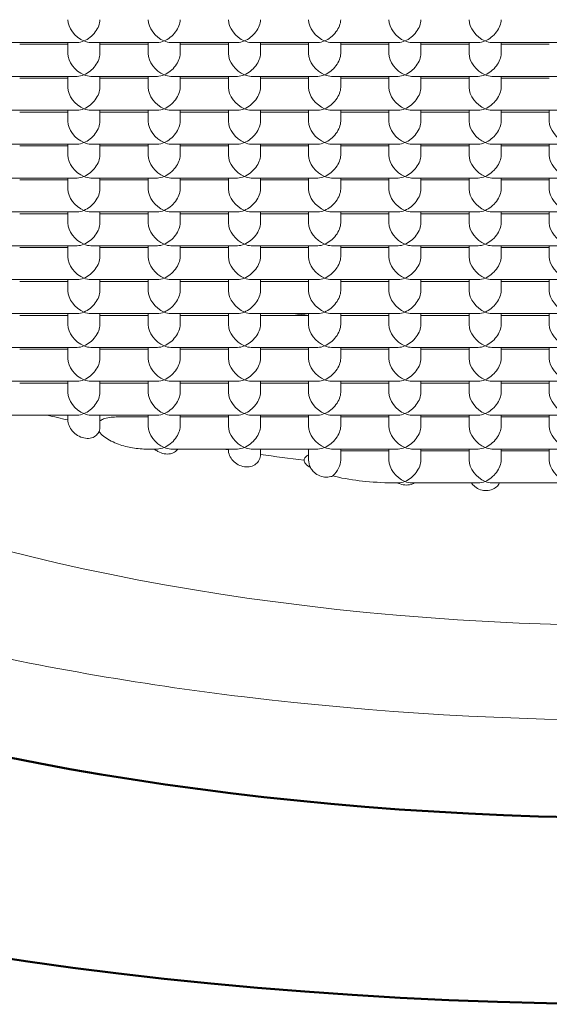
# Model space of a CAD drawing. Units: millimetres. Extents: x 58 to 416, y 58 to 316.
# Drawn here: x 110 to 113, y 191 to 197 of the extents above; entities that cross this region are included whole.
import ezdxf

# ---------------------------------------------------------------- set-up
doc = ezdxf.new("R2010")
doc.units = ezdxf.units.MM
doc.header["$LTSCALE"] = 2.2
doc.layers.add('Visible (ISO)', color=7, linetype='Continuous', lineweight=50)

msp = doc.modelspace()

# ---------------------------------------------------------------- linework, layer by layer
at = {"layer": 'Visible (ISO)', "linetype": 'Continuous', "lineweight": 9}
for p, q in [((110.271, 197.1704), (109.8555, 197.1704)), ((110.2133, 197.1591), (109.9133, 197.1591)), ((110.2133, 197.1704), (110.2133, 197.1014)), ((110.771, 197.1704), (110.3555, 197.1704)), ((110.4133, 197.1704), (110.4133, 197.1014)), ((110.7133, 197.1591), (110.4133, 197.1591)), ((110.7133, 197.1704), (110.7133, 197.1014)), ((111.271, 197.1704), (110.8555, 197.1704)), ((110.9133, 197.1704), (110.9133, 197.1014)), ((111.2133, 197.1591), (110.9133, 197.1591)), ((111.2133, 197.1704), (111.2133, 197.1014)), ((111.771, 197.1704), (111.3555, 197.1704)), ((111.4133, 197.1704), (111.4133, 197.1014)), ((111.7133, 197.1591), (111.4133, 197.1591)), ((111.7133, 197.1704), (111.7133, 197.1014)), ((112.271, 197.1704), (111.8555, 197.1704)), ((111.9133, 197.1704), (111.9133, 197.1014)), ((112.2133, 197.1591), (111.9133, 197.1591)), ((112.2133, 197.1704), (112.2133, 197.1014)), ((112.771, 197.1704), (112.3555, 197.1704)), ((112.4133, 197.1704), (112.4133, 197.1014)), ((112.7133, 197.1591), (112.4133, 197.1591)), ((112.7133, 197.1704), (112.7133, 197.1014)), ((113.271, 197.1704), (112.8555, 197.1704)), ((112.9133, 197.1704), (112.9133, 197.1014)), ((113.2133, 197.1591), (112.9133, 197.1591)), ((110.271, 196.9591), (109.8555, 196.9591)), ((110.2133, 196.9478), (109.9133, 196.9478)), ((110.2133, 196.9591), (110.2133, 196.8901)), ((110.771, 196.9591), (110.3555, 196.9591)), ((110.4133, 196.9591), (110.4133, 196.8901)), ((110.7133, 196.9478), (110.4133, 196.9478)), ((110.7133, 196.9591), (110.7133, 196.8901)), ((111.271, 196.9591), (110.8555, 196.9591)), ((110.9133, 196.9591), (110.9133, 196.8901)), ((111.2133, 196.9478), (110.9133, 196.9478)), ((111.2133, 196.9591), (111.2133, 196.8901)), ((111.771, 196.9591), (111.3555, 196.9591)), ((111.4133, 196.9591), (111.4133, 196.8901)), ((111.7133, 196.9478), (111.4133, 196.9478)), ((111.7133, 196.9591), (111.7133, 196.8901)), ((112.271, 196.9591), (111.8555, 196.9591)), ((111.9133, 196.9591), (111.9133, 196.8901)), ((112.2133, 196.9478), (111.9133, 196.9478)), ((112.2133, 196.9591), (112.2133, 196.8901)), ((112.771, 196.9591), (112.3555, 196.9591)), ((112.4133, 196.9591), (112.4133, 196.8901)), ((112.7133, 196.9478), (112.4133, 196.9478)), ((112.7133, 196.9591), (112.7133, 196.8901)), ((113.271, 196.9591), (112.8555, 196.9591)), ((112.9133, 196.9591), (112.9133, 196.8901)), ((113.2133, 196.9478), (112.9133, 196.9478)), ((110.271, 196.7478), (109.8555, 196.7478)), ((110.2133, 196.7365), (109.9133, 196.7365)), ((110.2133, 196.7478), (110.2133, 196.6787)), ((110.771, 196.7478), (110.3555, 196.7478)), ((110.4133, 196.7478), (110.4133, 196.6787)), ((110.7133, 196.7365), (110.4133, 196.7365)), ((110.7133, 196.7478), (110.7133, 196.6787)), ((111.271, 196.7478), (110.8555, 196.7478)), ((110.9133, 196.7478), (110.9133, 196.6787)), ((111.2133, 196.7365), (110.9133, 196.7365)), ((111.2133, 196.7478), (111.2133, 196.6787)), ((111.771, 196.7478), (111.3555, 196.7478)), ((111.4133, 196.7478), (111.4133, 196.6787)), ((111.7133, 196.7365), (111.4133, 196.7365)), ((111.7133, 196.7478), (111.7133, 196.6787)), ((112.271, 196.7478), (111.8555, 196.7478)), ((111.9133, 196.7478), (111.9133, 196.6787)), ((112.2133, 196.7365), (111.9133, 196.7365)), ((112.2133, 196.7478), (112.2133, 196.6787)), ((112.771, 196.7478), (112.3555, 196.7478)), ((112.4133, 196.7478), (112.4133, 196.6787)), ((112.7133, 196.7365), (112.4133, 196.7365)), ((112.7133, 196.7478), (112.7133, 196.6787)), ((113.271, 196.7478), (112.8555, 196.7478)), ((112.9133, 196.7478), (112.9133, 196.6787)), ((113.2133, 196.7365), (112.9133, 196.7365)), ((113.2133, 196.7478), (113.2133, 196.6787)), ((110.271, 196.5365), (109.8555, 196.5365)), ((110.2133, 196.5252), (109.9133, 196.5252)), ((110.2133, 196.5365), (110.2133, 196.4674)), ((110.771, 196.5365), (110.3555, 196.5365)), ((110.4133, 196.5365), (110.4133, 196.4674)), ((110.7133, 196.5252), (110.4133, 196.5252)), ((110.7133, 196.5365), (110.7133, 196.4674)), ((111.271, 196.5365), (110.8555, 196.5365)), ((110.9133, 196.5365), (110.9133, 196.4674)), ((111.2133, 196.5252), (110.9133, 196.5252)), ((111.2133, 196.5365), (111.2133, 196.4674)), ((111.771, 196.5365), (111.3555, 196.5365)), ((111.4133, 196.5365), (111.4133, 196.4674)), ((111.7133, 196.5252), (111.4133, 196.5252)), ((111.7133, 196.5365), (111.7133, 196.4674)), ((112.271, 196.5365), (111.8555, 196.5365)), ((111.9133, 196.5365), (111.9133, 196.4674)), ((112.2133, 196.5252), (111.9133, 196.5252)), ((112.2133, 196.5365), (112.2133, 196.4674)), ((112.771, 196.5365), (112.3555, 196.5365)), ((112.4133, 196.5365), (112.4133, 196.4674)), ((112.7133, 196.5252), (112.4133, 196.5252)), ((112.7133, 196.5365), (112.7133, 196.4674)), ((113.271, 196.5365), (112.8555, 196.5365)), ((112.9133, 196.5365), (112.9133, 196.4674)), ((113.2133, 196.5252), (112.9133, 196.5252)), ((113.2133, 196.5365), (113.2133, 196.4674)), ((110.271, 196.3252), (109.8555, 196.3252)), ((110.2133, 196.3139), (109.9133, 196.3139)), ((110.2133, 196.3252), (110.2133, 196.2561)), ((110.771, 196.3252), (110.3555, 196.3252)), ((110.4133, 196.3252), (110.4133, 196.2561)), ((110.7133, 196.3139), (110.4133, 196.3139)), ((110.7133, 196.3252), (110.7133, 196.2561)), ((111.271, 196.3252), (110.8555, 196.3252)), ((110.9133, 196.3252), (110.9133, 196.2561)), ((111.2133, 196.3139), (110.9133, 196.3139)), ((111.2133, 196.3252), (111.2133, 196.2561)), ((111.771, 196.3252), (111.3555, 196.3252)), ((111.4133, 196.3252), (111.4133, 196.2561)), ((111.7133, 196.3139), (111.4133, 196.3139)), ((111.7133, 196.3252), (111.7133, 196.2561)), ((112.271, 196.3252), (111.8555, 196.3252)), ((111.9133, 196.3252), (111.9133, 196.2561)), ((112.2133, 196.3139), (111.9133, 196.3139)), ((112.2133, 196.3252), (112.2133, 196.2561)), ((112.771, 196.3252), (112.3555, 196.3252)), ((112.4133, 196.3252), (112.4133, 196.2561)), ((112.7133, 196.3139), (112.4133, 196.3139)), ((112.7133, 196.3252), (112.7133, 196.2561)), ((113.271, 196.3252), (112.8555, 196.3252)), ((112.9133, 196.3252), (112.9133, 196.2561)), ((113.2133, 196.3139), (112.9133, 196.3139)), ((113.2133, 196.3252), (113.2133, 196.2561)), ((110.271, 196.1139), (109.8555, 196.1139)), ((110.2133, 196.1026), (109.9133, 196.1026)), ((110.2133, 196.1139), (110.2133, 196.0448)), ((110.771, 196.1139), (110.3555, 196.1139)), ((110.4133, 196.1139), (110.4133, 196.0448)), ((110.7133, 196.1026), (110.4133, 196.1026)), ((110.7133, 196.1139), (110.7133, 196.0448)), ((111.271, 196.1139), (110.8555, 196.1139)), ((110.9133, 196.1139), (110.9133, 196.0448)), ((111.2133, 196.1026), (110.9133, 196.1026)), ((111.2133, 196.1139), (111.2133, 196.0448)), ((111.771, 196.1139), (111.3555, 196.1139)), ((111.4133, 196.1139), (111.4133, 196.0448)), ((111.7133, 196.1026), (111.4133, 196.1026)), ((111.7133, 196.1139), (111.7133, 196.0448)), ((112.271, 196.1139), (111.8555, 196.1139)), ((111.9133, 196.1139), (111.9133, 196.0448)), ((112.2133, 196.1026), (111.9133, 196.1026)), ((112.2133, 196.1139), (112.2133, 196.0448)), ((112.771, 196.1139), (112.3555, 196.1139)), ((112.4133, 196.1139), (112.4133, 196.0448)), ((112.7133, 196.1026), (112.4133, 196.1026)), ((112.7133, 196.1139), (112.7133, 196.0448)), ((113.271, 196.1139), (112.8555, 196.1139)), ((112.9133, 196.1139), (112.9133, 196.0448)), ((113.2133, 196.1026), (112.9133, 196.1026)), ((113.2133, 196.1139), (113.2133, 196.0448)), ((110.271, 195.9026), (109.8555, 195.9026)), ((110.2133, 195.8912), (109.9133, 195.8912)), ((110.2133, 195.9026), (110.2133, 195.8335)), ((110.771, 195.9026), (110.3555, 195.9026)), ((110.4133, 195.9026), (110.4133, 195.8335)), ((110.7133, 195.8912), (110.4133, 195.8912)), ((110.7133, 195.9026), (110.7133, 195.8335)), ((111.271, 195.9026), (110.8555, 195.9026)), ((110.9133, 195.9026), (110.9133, 195.8335)), ((111.2133, 195.8912), (110.9133, 195.8912)), ((111.2133, 195.9026), (111.2133, 195.8335)), ((111.771, 195.9026), (111.3555, 195.9026)), ((111.4133, 195.9026), (111.4133, 195.8335)), ((111.7133, 195.8912), (111.4133, 195.8912)), ((111.7133, 195.9026), (111.7133, 195.8335)), ((112.271, 195.9026), (111.8555, 195.9026)), ((111.9133, 195.9026), (111.9133, 195.8335)), ((112.2133, 195.8912), (111.9133, 195.8912)), ((112.2133, 195.9026), (112.2133, 195.8335)), ((112.771, 195.9026), (112.3555, 195.9026)), ((112.4133, 195.9026), (112.4133, 195.8335)), ((112.7133, 195.8912), (112.4133, 195.8912)), ((112.7133, 195.9026), (112.7133, 195.8335)), ((113.271, 195.9026), (112.8555, 195.9026)), ((112.9133, 195.9026), (112.9133, 195.8335)), ((113.2133, 195.8912), (112.9133, 195.8912)), ((113.2133, 195.9026), (113.2133, 195.8335)), ((110.271, 195.6912), (109.8555, 195.6912)), ((110.2133, 195.6799), (109.9133, 195.6799)), ((110.2133, 195.6912), (110.2133, 195.6222)), ((110.771, 195.6912), (110.3555, 195.6912)), ((110.4133, 195.6912), (110.4133, 195.6222)), ((110.7133, 195.6799), (110.4133, 195.6799)), ((110.7133, 195.6912), (110.7133, 195.6222)), ((111.271, 195.6912), (110.8555, 195.6912)), ((110.9133, 195.6912), (110.9133, 195.6222)), ((111.2133, 195.6799), (110.9133, 195.6799)), ((111.2133, 195.6912), (111.2133, 195.6222)), ((111.771, 195.6912), (111.3555, 195.6912)), ((111.4133, 195.6912), (111.4133, 195.6222)), ((111.7133, 195.6799), (111.4133, 195.6799)), ((111.7133, 195.6912), (111.7133, 195.6222)), ((112.271, 195.6912), (111.8555, 195.6912)), ((111.9133, 195.6912), (111.9133, 195.6222)), ((112.2133, 195.6799), (111.9133, 195.6799)), ((112.2133, 195.6912), (112.2133, 195.6222)), ((112.771, 195.6912), (112.3555, 195.6912)), ((112.4133, 195.6912), (112.4133, 195.6222)), ((112.7133, 195.6799), (112.4133, 195.6799)), ((112.7133, 195.6912), (112.7133, 195.6222)), ((113.271, 195.6912), (112.8555, 195.6912)), ((112.9133, 195.6912), (112.9133, 195.6222)), ((113.2133, 195.6799), (112.9133, 195.6799)), ((113.2133, 195.6912), (113.2133, 195.6222)), ((110.271, 195.4799), (109.8555, 195.4799)), ((110.2133, 195.4799), (110.2133, 195.4109)), ((110.771, 195.4799), (110.3555, 195.4799)), ((110.4133, 195.4799), (110.4133, 195.4109)), ((110.7133, 195.4799), (110.7133, 195.4109)), ((111.271, 195.4799), (110.8555, 195.4799)), ((110.9133, 195.4799), (110.9133, 195.4109)), ((111.2133, 195.4799), (111.2133, 195.4109)), ((111.771, 195.4799), (111.3555, 195.4799)), ((111.4133, 195.4799), (111.4133, 195.4109)), ((111.7133, 195.4799), (111.7133, 195.4109)), ((112.271, 195.4799), (111.8555, 195.4799)), ((111.9133, 195.4799), (111.9133, 195.4109)), ((112.2133, 195.4799), (112.2133, 195.4109)), ((112.771, 195.4799), (112.3555, 195.4799)), ((112.4133, 195.4799), (112.4133, 195.4109)), ((112.7133, 195.4799), (112.7133, 195.4109)), ((113.271, 195.4799), (112.8555, 195.4799)), ((112.9133, 195.4799), (112.9133, 195.4109)), ((113.2133, 195.4799), (113.2133, 195.4109)), ((110.2133, 195.4686), (109.9133, 195.4686)), ((110.7133, 195.4686), (110.4133, 195.4686)), ((111.2133, 195.4686), (110.9133, 195.4686)), ((111.7133, 195.4686), (111.4133, 195.4686)), ((112.2133, 195.4686), (111.9133, 195.4686)), ((112.7133, 195.4686), (112.4133, 195.4686)), ((113.2133, 195.4686), (112.9133, 195.4686)), ((110.271, 195.2686), (109.8555, 195.2686)), ((110.2133, 195.2573), (109.9133, 195.2573)), ((110.2133, 195.2686), (110.2133, 195.1996)), ((110.771, 195.2686), (110.3555, 195.2686)), ((110.4133, 195.2686), (110.4133, 195.1996)), ((110.7133, 195.2573), (110.4133, 195.2573)), ((110.7133, 195.2686), (110.7133, 195.1996)), ((111.271, 195.2686), (110.8555, 195.2686)), ((110.9133, 195.2686), (110.9133, 195.1996)), ((111.2133, 195.2573), (110.9133, 195.2573)), ((111.2133, 195.2686), (111.2133, 195.1996)), ((111.771, 195.2686), (111.3555, 195.2686)), ((111.4133, 195.2686), (111.4133, 195.1996)), ((111.7133, 195.2573), (111.4133, 195.2573)), ((111.7133, 195.2686), (111.7133, 195.1996)), ((112.271, 195.2686), (111.8555, 195.2686)), ((111.9133, 195.2686), (111.9133, 195.1996)), ((112.2133, 195.2573), (111.9133, 195.2573)), ((112.2133, 195.2686), (112.2133, 195.1996)), ((112.771, 195.2686), (112.3555, 195.2686)), ((112.4133, 195.2686), (112.4133, 195.1996)), ((112.7133, 195.2573), (112.4133, 195.2573)), ((112.7133, 195.2686), (112.7133, 195.1996)), ((113.271, 195.2686), (112.8555, 195.2686)), ((112.9133, 195.2686), (112.9133, 195.1996)), ((113.2133, 195.2573), (112.9133, 195.2573)), ((113.2133, 195.2686), (113.2133, 195.1996)), ((110.271, 195.0573), (109.8555, 195.0573)), ((110.2133, 195.046), (109.9133, 195.046)), ((110.2133, 195.0573), (110.2133, 194.9883)), ((110.771, 195.0573), (110.3555, 195.0573)), ((110.4133, 195.0573), (110.4133, 194.9883)), ((110.7133, 195.046), (110.4133, 195.046)), ((110.7133, 195.0573), (110.7133, 194.9883)), ((111.271, 195.0573), (110.8555, 195.0573)), ((110.9133, 195.0573), (110.9133, 194.9883)), ((111.2133, 195.046), (110.9133, 195.046)), ((111.2133, 195.0573), (111.2133, 194.9883)), ((111.771, 195.0573), (111.3555, 195.0573)), ((111.4133, 195.0573), (111.4133, 194.9883)), ((111.7133, 195.046), (111.4133, 195.046)), ((111.7133, 195.0573), (111.7133, 194.9883)), ((112.271, 195.0573), (111.8555, 195.0573)), ((111.9133, 195.0573), (111.9133, 194.9883)), ((112.2133, 195.046), (111.9133, 195.046)), ((112.2133, 195.0573), (112.2133, 194.9883)), ((112.771, 195.0573), (112.3555, 195.0573)), ((112.4133, 195.0573), (112.4133, 194.9883)), ((112.7133, 195.046), (112.4133, 195.046)), ((112.7133, 195.0573), (112.7133, 194.9883)), ((113.271, 195.0573), (112.8555, 195.0573)), ((112.9133, 195.0573), (112.9133, 194.9883)), ((113.2133, 195.046), (112.9133, 195.046)), ((113.2133, 195.0573), (113.2133, 194.9883)), ((110.271, 194.846), (109.8555, 194.846)), ((110.2133, 194.846), (110.2133, 194.8164)), ((110.771, 194.846), (110.3555, 194.846)), ((110.4133, 194.846), (110.4133, 194.777)), ((110.7133, 194.8347), (110.5148, 194.8347)), ((110.7133, 194.846), (110.7133, 194.777)), ((111.271, 194.846), (110.8555, 194.846)), ((110.9133, 194.846), (110.9133, 194.777)), ((111.2133, 194.8347), (110.9133, 194.8347)), ((111.2133, 194.846), (111.2133, 194.777)), ((111.771, 194.846), (111.3555, 194.846)), ((111.4133, 194.846), (111.4133, 194.777)), ((111.7133, 194.8347), (111.4133, 194.8347)), ((111.7133, 194.846), (111.7133, 194.777)), ((112.271, 194.846), (111.8555, 194.846)), ((111.9133, 194.846), (111.9133, 194.777)), ((112.2133, 194.8347), (111.9133, 194.8347)), ((112.2133, 194.846), (112.2133, 194.777)), ((112.771, 194.846), (112.3555, 194.846)), ((112.4133, 194.846), (112.4133, 194.777)), ((112.7133, 194.8347), (112.4133, 194.8347)), ((112.7133, 194.846), (112.7133, 194.777)), ((113.271, 194.846), (112.8555, 194.846)), ((112.9133, 194.846), (112.9133, 194.777)), ((113.2133, 194.8347), (112.9133, 194.8347)), ((113.2133, 194.846), (113.2133, 194.777)), ((110.771, 194.6347), (110.6993, 194.6347)), ((111.271, 194.6347), (110.8555, 194.6347)), ((111.2133, 194.6347), (111.2133, 194.63)), ((111.771, 194.6347), (111.3555, 194.6347)), ((111.4133, 194.6347), (111.4133, 194.601)), ((111.7133, 194.6347), (111.7133, 194.5656)), ((112.271, 194.6347), (111.8555, 194.6347)), ((111.9133, 194.6347), (111.9133, 194.5656)), ((112.2133, 194.6234), (111.9133, 194.6234)), ((112.2133, 194.6347), (112.2133, 194.5656)), ((112.771, 194.6347), (112.3555, 194.6347)), ((112.4133, 194.6347), (112.4133, 194.5656)), ((112.7133, 194.6234), (112.4133, 194.6234)), ((112.7133, 194.6347), (112.7133, 194.5656)), ((113.271, 194.6347), (112.8555, 194.6347)), ((112.9133, 194.6347), (112.9133, 194.5656)), ((113.2133, 194.6234), (112.9133, 194.6234)), ((113.2133, 194.6347), (113.2133, 194.5656)), ((112.271, 194.4234), (112.2627, 194.4234)), ((112.771, 194.4234), (112.3555, 194.4234)), ((113.271, 194.4234), (112.8555, 194.4234))]:
    msp.add_line(p, q, dxfattribs=at)
at = {"layer": 'Visible (ISO)'}
msp.add_ellipse((113.8133, 196.2429), major_axis=(-12, 0), ratio=0.422618, dxfattribs=at)
for major_axis in [(-9.25, 0), (9.25, 0)]:
    msp.add_ellipse((113.8133, 196.2429), major_axis=major_axis, ratio=0.422618, start_param=3.234392, end_param=6.190386, dxfattribs=at)
at = {"layer": 'Visible (ISO)', "linetype": 'Continuous', "lineweight": 18}
msp.add_ellipse((113.8133, 196.7867), major_axis=(7.7, 0), ratio=0.422618, dxfattribs=at)
at = {"layer": 'Visible (ISO)', "linetype": 'Continuous', "lineweight": 9}
for centre, major_axis, ratio, start_param, end_param in [((110.3133, 197.2704), (-0.0843, 0.0843), 0.63707, 0.567232, 2.138028), ((110.3133, 197.2704), (-0.0843, -0.0843), 0.63707, 1.003564, 2.574361), ((110.8133, 197.2704), (-0.0843, 0.0843), 0.63707, 0.567232, 2.138028), ((110.8133, 197.2704), (-0.0843, -0.0843), 0.63707, 1.003564, 2.574361), ((111.3133, 197.2704), (-0.0843, 0.0843), 0.63707, 0.567232, 2.138028), ((111.3133, 197.2704), (-0.0843, -0.0843), 0.63707, 1.003564, 2.574361), ((111.8133, 197.2704), (-0.0843, 0.0843), 0.63707, 0.567232, 2.138028), ((111.8133, 197.2704), (-0.0843, -0.0843), 0.63707, 1.003564, 2.574361), ((112.3133, 197.2704), (-0.0843, 0.0843), 0.63707, 0.567232, 2.138028), ((112.3133, 197.2704), (-0.0843, -0.0843), 0.63707, 1.003564, 2.574361), ((112.8133, 197.2704), (-0.0843, 0.0843), 0.63707, 0.567232, 2.138028), ((112.8133, 197.2704), (-0.0843, -0.0843), 0.63707, 1.003564, 2.574361), ((110.3133, 197.2704), (0.0843, 0.0843), 0.63707, 3.708825, 4.145157), ((110.3133, 197.2704), (0.0843, -0.0843), 0.63707, 5.279621, 5.715953), ((110.8133, 197.2704), (0.0843, 0.0843), 0.63707, 3.708825, 4.145157), ((110.8133, 197.2704), (0.0843, -0.0843), 0.63707, 5.279621, 5.715953), ((111.3133, 197.2704), (0.0843, 0.0843), 0.63707, 3.708825, 4.145157), ((111.3133, 197.2704), (0.0843, -0.0843), 0.63707, 5.279621, 5.715953), ((111.8133, 197.2704), (0.0843, 0.0843), 0.63707, 3.708825, 4.145157), ((111.8133, 197.2704), (0.0843, -0.0843), 0.63707, 5.279621, 5.715953), ((112.3133, 197.2704), (0.0843, 0.0843), 0.63707, 3.708825, 4.145157), ((112.3133, 197.2704), (0.0843, -0.0843), 0.63707, 5.279621, 5.715953), ((112.8133, 197.2704), (0.0843, 0.0843), 0.63707, 3.708825, 4.145157), ((112.8133, 197.2704), (0.0843, -0.0843), 0.63707, 5.279621, 5.715953), ((110.3133, 197.0591), (-0.0843, 0.0843), 0.63707, 0.567232, 2.138028), ((110.3133, 197.0591), (-0.0843, -0.0843), 0.63707, 1.003564, 2.574361), ((110.8133, 197.0591), (-0.0843, 0.0843), 0.63707, 0.567232, 2.138028), ((110.8133, 197.0591), (-0.0843, -0.0843), 0.63707, 1.003564, 2.574361), ((111.3133, 197.0591), (-0.0843, 0.0843), 0.63707, 0.567232, 2.138028), ((111.3133, 197.0591), (-0.0843, -0.0843), 0.63707, 1.003564, 2.574361), ((111.8133, 197.0591), (-0.0843, 0.0843), 0.63707, 0.567232, 2.138028), ((111.8133, 197.0591), (-0.0843, -0.0843), 0.63707, 1.003564, 2.574361), ((112.3133, 197.0591), (-0.0843, 0.0843), 0.63707, 0.567232, 2.138028), ((112.3133, 197.0591), (-0.0843, -0.0843), 0.63707, 1.003564, 2.574361), ((112.8133, 197.0591), (-0.0843, 0.0843), 0.63707, 0.567232, 2.138028), ((112.8133, 197.0591), (-0.0843, -0.0843), 0.63707, 1.003564, 2.574361), ((110.3133, 197.0591), (0.0843, 0.0843), 0.63707, 3.708825, 4.145157), ((110.3133, 197.0591), (0.0843, -0.0843), 0.63707, 5.279621, 5.715953), ((110.8133, 197.0591), (0.0843, 0.0843), 0.63707, 3.708825, 4.145157), ((110.8133, 197.0591), (0.0843, -0.0843), 0.63707, 5.279621, 5.715953), ((111.3133, 197.0591), (0.0843, 0.0843), 0.63707, 3.708825, 4.145157), ((111.3133, 197.0591), (0.0843, -0.0843), 0.63707, 5.279621, 5.715953), ((111.8133, 197.0591), (0.0843, 0.0843), 0.63707, 3.708825, 4.145157), ((111.8133, 197.0591), (0.0843, -0.0843), 0.63707, 5.279621, 5.715953), ((112.3133, 197.0591), (0.0843, 0.0843), 0.63707, 3.708825, 4.145157), ((112.3133, 197.0591), (0.0843, -0.0843), 0.63707, 5.279621, 5.715953), ((112.8133, 197.0591), (0.0843, 0.0843), 0.63707, 3.708825, 4.145157), ((112.8133, 197.0591), (0.0843, -0.0843), 0.63707, 5.279621, 5.715953), ((110.3133, 196.8478), (-0.0843, 0.0843), 0.63707, 0.567232, 2.138028), ((110.3133, 196.8478), (-0.0843, -0.0843), 0.63707, 1.003564, 2.574361), ((110.8133, 196.8478), (-0.0843, 0.0843), 0.63707, 0.567232, 2.138028), ((110.8133, 196.8478), (-0.0843, -0.0843), 0.63707, 1.003564, 2.574361), ((111.3133, 196.8478), (-0.0843, 0.0843), 0.63707, 0.567232, 2.138028), ((111.3133, 196.8478), (-0.0843, -0.0843), 0.63707, 1.003564, 2.574361), ((111.8133, 196.8478), (-0.0843, 0.0843), 0.63707, 0.567232, 2.138028), ((111.8133, 196.8478), (-0.0843, -0.0843), 0.63707, 1.003564, 2.574361), ((112.3133, 196.8478), (-0.0843, 0.0843), 0.63707, 0.567232, 2.138028), ((112.3133, 196.8478), (-0.0843, -0.0843), 0.63707, 1.003564, 2.574361), ((112.8133, 196.8478), (-0.0843, 0.0843), 0.63707, 0.567232, 2.138028), ((112.8133, 196.8478), (-0.0843, -0.0843), 0.63707, 1.003564, 2.574361), ((110.3133, 196.8478), (0.0843, 0.0843), 0.63707, 3.708825, 4.145157), ((110.3133, 196.8478), (0.0843, -0.0843), 0.63707, 5.279621, 5.715953), ((110.8133, 196.8478), (0.0843, 0.0843), 0.63707, 3.708825, 4.145157), ((110.8133, 196.8478), (0.0843, -0.0843), 0.63707, 5.279621, 5.715953), ((111.3133, 196.8478), (0.0843, 0.0843), 0.63707, 3.708825, 4.145157), ((111.3133, 196.8478), (0.0843, -0.0843), 0.63707, 5.279621, 5.715953), ((111.8133, 196.8478), (0.0843, 0.0843), 0.63707, 3.708825, 4.145157), ((111.8133, 196.8478), (0.0843, -0.0843), 0.63707, 5.279621, 5.715953), ((112.3133, 196.8478), (0.0843, 0.0843), 0.63707, 3.708825, 4.145157), ((112.3133, 196.8478), (0.0843, -0.0843), 0.63707, 5.279621, 5.715953), ((112.8133, 196.8478), (0.0843, 0.0843), 0.63707, 3.708825, 4.145157), ((112.8133, 196.8478), (0.0843, -0.0843), 0.63707, 5.279621, 5.715953), ((110.3133, 196.6365), (-0.0843, 0.0843), 0.63707, 0.567232, 2.138028), ((110.3133, 196.6365), (-0.0843, -0.0843), 0.63707, 1.003564, 2.574361), ((110.8133, 196.6365), (-0.0843, 0.0843), 0.63707, 0.567232, 2.138028), ((110.8133, 196.6365), (-0.0843, -0.0843), 0.63707, 1.003564, 2.574361), ((111.3133, 196.6365), (-0.0843, 0.0843), 0.63707, 0.567232, 2.138028), ((111.3133, 196.6365), (-0.0843, -0.0843), 0.63707, 1.003564, 2.574361), ((111.8133, 196.6365), (-0.0843, 0.0843), 0.63707, 0.567232, 2.138028), ((111.8133, 196.6365), (-0.0843, -0.0843), 0.63707, 1.003564, 2.574361), ((112.3133, 196.6365), (-0.0843, 0.0843), 0.63707, 0.567232, 2.138028), ((112.3133, 196.6365), (-0.0843, -0.0843), 0.63707, 1.003564, 2.574361), ((112.8133, 196.6365), (-0.0843, 0.0843), 0.63707, 0.567232, 2.138028), ((112.8133, 196.6365), (-0.0843, -0.0843), 0.63707, 1.003564, 2.574361), ((113.3133, 196.6365), (-0.0843, 0.0843), 0.63707, 0.567232, 2.138028), ((110.3133, 196.6365), (0.0843, 0.0843), 0.63707, 3.708825, 4.145157), ((110.3133, 196.6365), (0.0843, -0.0843), 0.63707, 5.279621, 5.715953), ((110.8133, 196.6365), (0.0843, 0.0843), 0.63707, 3.708825, 4.145157), ((110.8133, 196.6365), (0.0843, -0.0843), 0.63707, 5.279621, 5.715953), ((111.3133, 196.6365), (0.0843, 0.0843), 0.63707, 3.708825, 4.145157), ((111.3133, 196.6365), (0.0843, -0.0843), 0.63707, 5.279621, 5.715953), ((111.8133, 196.6365), (0.0843, 0.0843), 0.63707, 3.708825, 4.145157), ((111.8133, 196.6365), (0.0843, -0.0843), 0.63707, 5.279621, 5.715953), ((112.3133, 196.6365), (0.0843, 0.0843), 0.63707, 3.708825, 4.145157), ((112.3133, 196.6365), (0.0843, -0.0843), 0.63707, 5.279621, 5.715953), ((112.8133, 196.6365), (0.0843, 0.0843), 0.63707, 3.708825, 4.145157), ((112.8133, 196.6365), (0.0843, -0.0843), 0.63707, 5.279621, 5.715953), ((110.3133, 196.4252), (-0.0843, 0.0843), 0.63707, 0.567232, 2.138028), ((110.3133, 196.4252), (-0.0843, -0.0843), 0.63707, 1.003564, 2.574361), ((110.8133, 196.4252), (-0.0843, 0.0843), 0.63707, 0.567232, 2.138028), ((110.8133, 196.4252), (-0.0843, -0.0843), 0.63707, 1.003564, 2.574361), ((111.3133, 196.4252), (-0.0843, 0.0843), 0.63707, 0.567232, 2.138028), ((111.3133, 196.4252), (-0.0843, -0.0843), 0.63707, 1.003564, 2.574361), ((111.8133, 196.4252), (-0.0843, 0.0843), 0.63707, 0.567232, 2.138028), ((111.8133, 196.4252), (-0.0843, -0.0843), 0.63707, 1.003564, 2.574361), ((112.3133, 196.4252), (-0.0843, 0.0843), 0.63707, 0.567232, 2.138028), ((112.3133, 196.4252), (-0.0843, -0.0843), 0.63707, 1.003564, 2.574361), ((112.8133, 196.4252), (-0.0843, 0.0843), 0.63707, 0.567232, 2.138028), ((112.8133, 196.4252), (-0.0843, -0.0843), 0.63707, 1.003564, 2.574361), ((113.3133, 196.4252), (-0.0843, 0.0843), 0.63707, 0.567232, 2.138028), ((110.3133, 196.4252), (0.0843, 0.0843), 0.63707, 3.708825, 4.145157), ((110.3133, 196.4252), (0.0843, -0.0843), 0.63707, 5.279621, 5.715953), ((110.8133, 196.4252), (0.0843, 0.0843), 0.63707, 3.708825, 4.145157), ((110.8133, 196.4252), (0.0843, -0.0843), 0.63707, 5.279621, 5.715953), ((111.3133, 196.4252), (0.0843, 0.0843), 0.63707, 3.708825, 4.145157), ((111.3133, 196.4252), (0.0843, -0.0843), 0.63707, 5.279621, 5.715953), ((111.8133, 196.4252), (0.0843, 0.0843), 0.63707, 3.708825, 4.145157), ((111.8133, 196.4252), (0.0843, -0.0843), 0.63707, 5.279621, 5.715953), ((112.3133, 196.4252), (0.0843, 0.0843), 0.63707, 3.708825, 4.145157), ((112.3133, 196.4252), (0.0843, -0.0843), 0.63707, 5.279621, 5.715953), ((112.8133, 196.4252), (0.0843, 0.0843), 0.63707, 3.708825, 4.145157), ((112.8133, 196.4252), (0.0843, -0.0843), 0.63707, 5.279621, 5.715953), ((110.3133, 196.2139), (-0.0843, 0.0843), 0.63707, 0.567232, 2.138028), ((110.3133, 196.2139), (-0.0843, -0.0843), 0.63707, 1.003564, 2.574361), ((110.8133, 196.2139), (-0.0843, 0.0843), 0.63707, 0.567232, 2.138028), ((110.8133, 196.2139), (-0.0843, -0.0843), 0.63707, 1.003564, 2.574361), ((111.3133, 196.2139), (-0.0843, 0.0843), 0.63707, 0.567232, 2.138028), ((111.3133, 196.2139), (-0.0843, -0.0843), 0.63707, 1.003564, 2.574361), ((111.8133, 196.2139), (-0.0843, 0.0843), 0.63707, 0.567232, 2.138028), ((111.8133, 196.2139), (-0.0843, -0.0843), 0.63707, 1.003564, 2.574361), ((112.3133, 196.2139), (-0.0843, 0.0843), 0.63707, 0.567232, 2.138028), ((112.3133, 196.2139), (-0.0843, -0.0843), 0.63707, 1.003564, 2.574361), ((112.8133, 196.2139), (-0.0843, 0.0843), 0.63707, 0.567232, 2.138028), ((112.8133, 196.2139), (-0.0843, -0.0843), 0.63707, 1.003564, 2.574361), ((113.3133, 196.2139), (-0.0843, 0.0843), 0.63707, 0.567232, 2.138028), ((110.3133, 196.2139), (0.0843, 0.0843), 0.63707, 3.708825, 4.145157), ((110.3133, 196.2139), (0.0843, -0.0843), 0.63707, 5.279621, 5.715953), ((110.8133, 196.2139), (0.0843, 0.0843), 0.63707, 3.708825, 4.145157), ((110.8133, 196.2139), (0.0843, -0.0843), 0.63707, 5.279621, 5.715953), ((111.3133, 196.2139), (0.0843, 0.0843), 0.63707, 3.708825, 4.145157), ((111.3133, 196.2139), (0.0843, -0.0843), 0.63707, 5.279621, 5.715953), ((111.8133, 196.2139), (0.0843, 0.0843), 0.63707, 3.708825, 4.145157), ((111.8133, 196.2139), (0.0843, -0.0843), 0.63707, 5.279621, 5.715953), ((112.3133, 196.2139), (0.0843, 0.0843), 0.63707, 3.708825, 4.145157), ((112.3133, 196.2139), (0.0843, -0.0843), 0.63707, 5.279621, 5.715953), ((112.8133, 196.2139), (0.0843, 0.0843), 0.63707, 3.708825, 4.145157), ((112.8133, 196.2139), (0.0843, -0.0843), 0.63707, 5.279621, 5.715953), ((110.3133, 196.0026), (-0.0843, 0.0843), 0.63707, 0.567232, 2.138028), ((110.3133, 196.0026), (-0.0843, -0.0843), 0.63707, 1.003564, 2.574361), ((110.8133, 196.0026), (-0.0843, 0.0843), 0.63707, 0.567232, 2.138028), ((110.8133, 196.0026), (-0.0843, -0.0843), 0.63707, 1.003564, 2.574361), ((111.3133, 196.0026), (-0.0843, 0.0843), 0.63707, 0.567232, 2.138028), ((111.3133, 196.0026), (-0.0843, -0.0843), 0.63707, 1.003564, 2.574361), ((111.8133, 196.0026), (-0.0843, 0.0843), 0.63707, 0.567232, 2.138028), ((111.8133, 196.0026), (-0.0843, -0.0843), 0.63707, 1.003564, 2.574361), ((112.3133, 196.0026), (-0.0843, 0.0843), 0.63707, 0.567232, 2.138028), ((112.3133, 196.0026), (-0.0843, -0.0843), 0.63707, 1.003564, 2.574361), ((112.8133, 196.0026), (-0.0843, 0.0843), 0.63707, 0.567232, 2.138028), ((112.8133, 196.0026), (-0.0843, -0.0843), 0.63707, 1.003564, 2.574361), ((113.3133, 196.0026), (-0.0843, 0.0843), 0.63707, 0.567232, 2.138028), ((110.3133, 196.0026), (0.0843, 0.0843), 0.63707, 3.708825, 4.145157), ((110.3133, 196.0026), (0.0843, -0.0843), 0.63707, 5.279621, 5.715953), ((110.8133, 196.0026), (0.0843, 0.0843), 0.63707, 3.708825, 4.145157), ((110.8133, 196.0026), (0.0843, -0.0843), 0.63707, 5.279621, 5.715953), ((111.3133, 196.0026), (0.0843, 0.0843), 0.63707, 3.708825, 4.145157), ((111.3133, 196.0026), (0.0843, -0.0843), 0.63707, 5.279621, 5.715953), ((111.8133, 196.0026), (0.0843, 0.0843), 0.63707, 3.708825, 4.145157), ((111.8133, 196.0026), (0.0843, -0.0843), 0.63707, 5.279621, 5.715953), ((112.3133, 196.0026), (0.0843, 0.0843), 0.63707, 3.708825, 4.145157), ((112.3133, 196.0026), (0.0843, -0.0843), 0.63707, 5.279621, 5.715953), ((112.8133, 196.0026), (0.0843, 0.0843), 0.63707, 3.708825, 4.145157), ((112.8133, 196.0026), (0.0843, -0.0843), 0.63707, 5.279621, 5.715953), ((110.3133, 195.7912), (-0.0843, 0.0843), 0.63707, 0.567232, 2.138028), ((110.3133, 195.7912), (-0.0843, -0.0843), 0.63707, 1.003564, 2.574361), ((110.8133, 195.7912), (-0.0843, 0.0843), 0.63707, 0.567232, 2.138028), ((110.8133, 195.7912), (-0.0843, -0.0843), 0.63707, 1.003564, 2.574361), ((111.3133, 195.7912), (-0.0843, 0.0843), 0.63707, 0.567232, 2.138028), ((111.3133, 195.7912), (-0.0843, -0.0843), 0.63707, 1.003564, 2.574361), ((111.8133, 195.7912), (-0.0843, 0.0843), 0.63707, 0.567232, 2.138028), ((111.8133, 195.7912), (-0.0843, -0.0843), 0.63707, 1.003564, 2.574361), ((112.3133, 195.7912), (-0.0843, 0.0843), 0.63707, 0.567232, 2.138028), ((112.3133, 195.7912), (-0.0843, -0.0843), 0.63707, 1.003564, 2.574361), ((112.8133, 195.7912), (-0.0843, 0.0843), 0.63707, 0.567232, 2.138028), ((112.8133, 195.7912), (-0.0843, -0.0843), 0.63707, 1.003564, 2.574361), ((113.3133, 195.7912), (-0.0843, 0.0843), 0.63707, 0.567232, 2.138028), ((110.3133, 195.7912), (0.0843, 0.0843), 0.63707, 3.708825, 4.145157), ((110.3133, 195.7912), (0.0843, -0.0843), 0.63707, 5.279621, 5.715953), ((110.8133, 195.7912), (0.0843, 0.0843), 0.63707, 3.708825, 4.145157), ((110.8133, 195.7912), (0.0843, -0.0843), 0.63707, 5.279621, 5.715953), ((111.3133, 195.7912), (0.0843, 0.0843), 0.63707, 3.708825, 4.145157), ((111.3133, 195.7912), (0.0843, -0.0843), 0.63707, 5.279621, 5.715953), ((111.8133, 195.7912), (0.0843, 0.0843), 0.63707, 3.708825, 4.145157), ((111.8133, 195.7912), (0.0843, -0.0843), 0.63707, 5.279621, 5.715953), ((112.3133, 195.7912), (0.0843, 0.0843), 0.63707, 3.708825, 4.145157), ((112.3133, 195.7912), (0.0843, -0.0843), 0.63707, 5.279621, 5.715953), ((112.8133, 195.7912), (0.0843, 0.0843), 0.63707, 3.708825, 4.145157), ((112.8133, 195.7912), (0.0843, -0.0843), 0.63707, 5.279621, 5.715953), ((110.3133, 195.5799), (-0.0843, 0.0843), 0.63707, 0.567232, 2.138028), ((110.3133, 195.5799), (-0.0843, -0.0843), 0.63707, 1.003564, 2.574361), ((110.8133, 195.5799), (-0.0843, 0.0843), 0.63707, 0.567232, 2.138028), ((110.8133, 195.5799), (-0.0843, -0.0843), 0.63707, 1.003564, 2.574361), ((111.3133, 195.5799), (-0.0843, 0.0843), 0.63707, 0.567232, 2.138028), ((111.3133, 195.5799), (-0.0843, -0.0843), 0.63707, 1.003564, 2.574361), ((111.8133, 195.5799), (-0.0843, 0.0843), 0.63707, 0.567232, 2.138028), ((111.8133, 195.5799), (-0.0843, -0.0843), 0.63707, 1.003564, 2.574361), ((112.3133, 195.5799), (-0.0843, 0.0843), 0.63707, 0.567232, 2.138028), ((112.3133, 195.5799), (-0.0843, -0.0843), 0.63707, 1.003564, 2.574361), ((112.8133, 195.5799), (-0.0843, 0.0843), 0.63707, 0.567232, 2.138028), ((112.8133, 195.5799), (-0.0843, -0.0843), 0.63707, 1.003564, 2.574361), ((113.3133, 195.5799), (-0.0843, 0.0843), 0.63707, 0.567232, 2.138028), ((110.3133, 195.5799), (0.0843, 0.0843), 0.63707, 3.708825, 4.145157), ((110.3133, 195.5799), (0.0843, -0.0843), 0.63707, 5.279621, 5.715953), ((110.8133, 195.5799), (0.0843, 0.0843), 0.63707, 3.708825, 4.145157), ((110.8133, 195.5799), (0.0843, -0.0843), 0.63707, 5.279621, 5.715953), ((111.3133, 195.5799), (0.0843, 0.0843), 0.63707, 3.708825, 4.145157), ((111.3133, 195.5799), (0.0843, -0.0843), 0.63707, 5.279621, 5.715953), ((113.8133, 198.5993), (7.7, 0), 0.422618, 4.423595, 4.436059), ((111.8133, 195.5799), (0.0843, 0.0843), 0.63707, 3.708825, 4.145157), ((111.8133, 195.5799), (0.0843, -0.0843), 0.63707, 5.279621, 5.715953), ((112.3133, 195.5799), (0.0843, 0.0843), 0.63707, 3.708825, 4.145157), ((112.3133, 195.5799), (0.0843, -0.0843), 0.63707, 5.279621, 5.715953), ((112.8133, 195.5799), (0.0843, 0.0843), 0.63707, 3.708825, 4.145157), ((112.8133, 195.5799), (0.0843, -0.0843), 0.63707, 5.279621, 5.715953), ((110.3133, 195.3686), (-0.0843, 0.0843), 0.63707, 0.567232, 2.138028), ((110.3133, 195.3686), (-0.0843, -0.0843), 0.63707, 1.003564, 2.574361), ((110.8133, 195.3686), (-0.0843, 0.0843), 0.63707, 0.567232, 2.138028), ((110.8133, 195.3686), (-0.0843, -0.0843), 0.63707, 1.003564, 2.574361), ((111.3133, 195.3686), (-0.0843, 0.0843), 0.63707, 0.567232, 2.138028), ((111.3133, 195.3686), (-0.0843, -0.0843), 0.63707, 1.003564, 2.574361), ((111.8133, 195.3686), (-0.0843, 0.0843), 0.63707, 0.567232, 2.138028), ((111.8133, 195.3686), (-0.0843, -0.0843), 0.63707, 1.003564, 2.574361), ((112.3133, 195.3686), (-0.0843, 0.0843), 0.63707, 0.567232, 2.138028), ((112.3133, 195.3686), (-0.0843, -0.0843), 0.63707, 1.003564, 2.574361), ((112.8133, 195.3686), (-0.0843, 0.0843), 0.63707, 0.567232, 2.138028), ((112.8133, 195.3686), (-0.0843, -0.0843), 0.63707, 1.003564, 2.574361), ((113.3133, 195.3686), (-0.0843, 0.0843), 0.63707, 0.567232, 2.138028), ((110.3133, 195.3686), (0.0843, 0.0843), 0.63707, 3.708825, 4.145157), ((110.3133, 195.3686), (0.0843, -0.0843), 0.63707, 5.279621, 5.715953), ((110.8133, 195.3686), (0.0843, 0.0843), 0.63707, 3.708825, 4.145157), ((110.8133, 195.3686), (0.0843, -0.0843), 0.63707, 5.279621, 5.715953), ((111.3133, 195.3686), (0.0843, 0.0843), 0.63707, 3.708825, 4.145157), ((111.3133, 195.3686), (0.0843, -0.0843), 0.63707, 5.279621, 5.715953), ((111.8133, 195.3686), (0.0843, 0.0843), 0.63707, 3.708825, 4.145157), ((111.8133, 195.3686), (0.0843, -0.0843), 0.63707, 5.279621, 5.715953), ((112.3133, 195.3686), (0.0843, 0.0843), 0.63707, 3.708825, 4.145157), ((112.3133, 195.3686), (0.0843, -0.0843), 0.63707, 5.279621, 5.715953), ((112.8133, 195.3686), (0.0843, 0.0843), 0.63707, 3.708825, 4.145157), ((112.8133, 195.3686), (0.0843, -0.0843), 0.63707, 5.279621, 5.715953), ((110.3133, 195.1573), (-0.0843, 0.0843), 0.63707, 0.567232, 2.138028), ((110.3133, 195.1573), (-0.0843, -0.0843), 0.63707, 1.003564, 2.574361), ((110.8133, 195.1573), (-0.0843, 0.0843), 0.63707, 0.567232, 2.138028), ((110.8133, 195.1573), (-0.0843, -0.0843), 0.63707, 1.003564, 2.574361), ((111.3133, 195.1573), (-0.0843, 0.0843), 0.63707, 0.567232, 2.138028), ((111.3133, 195.1573), (-0.0843, -0.0843), 0.63707, 1.003564, 2.574361), ((111.8133, 195.1573), (-0.0843, 0.0843), 0.63707, 0.567232, 2.138028), ((111.8133, 195.1573), (-0.0843, -0.0843), 0.63707, 1.003564, 2.574361), ((112.3133, 195.1573), (-0.0843, 0.0843), 0.63707, 0.567232, 2.138028), ((112.3133, 195.1573), (-0.0843, -0.0843), 0.63707, 1.003564, 2.574361), ((112.8133, 195.1573), (-0.0843, 0.0843), 0.63707, 0.567232, 2.138028), ((112.8133, 195.1573), (-0.0843, -0.0843), 0.63707, 1.003564, 2.574361), ((113.3133, 195.1573), (-0.0843, 0.0843), 0.63707, 0.567232, 2.138028), ((110.3133, 195.1573), (0.0843, 0.0843), 0.63707, 3.708825, 4.145157), ((110.3133, 195.1573), (0.0843, -0.0843), 0.63707, 5.279621, 5.715953), ((110.8133, 195.1573), (0.0843, 0.0843), 0.63707, 3.708825, 4.145157), ((110.8133, 195.1573), (0.0843, -0.0843), 0.63707, 5.279621, 5.715953), ((111.3133, 195.1573), (0.0843, 0.0843), 0.63707, 3.708825, 4.145157), ((111.3133, 195.1573), (0.0843, -0.0843), 0.63707, 5.279621, 5.715953), ((111.8133, 195.1573), (0.0843, 0.0843), 0.63707, 3.708825, 4.145157), ((111.8133, 195.1573), (0.0843, -0.0843), 0.63707, 5.279621, 5.715953), ((112.3133, 195.1573), (0.0843, 0.0843), 0.63707, 3.708825, 4.145157), ((112.3133, 195.1573), (0.0843, -0.0843), 0.63707, 5.279621, 5.715953), ((112.8133, 195.1573), (0.0843, 0.0843), 0.63707, 3.708825, 4.145157), ((112.8133, 195.1573), (0.0843, -0.0843), 0.63707, 5.279621, 5.715953), ((110.3133, 194.946), (-0.0843, 0.0843), 0.63707, 0.567232, 2.138028), ((110.3133, 194.946), (-0.0843, -0.0843), 0.63707, 1.003564, 2.574361), ((110.8133, 194.946), (-0.0843, 0.0843), 0.63707, 0.567232, 2.138028), ((110.8133, 194.946), (-0.0843, -0.0843), 0.63707, 1.003564, 2.574361), ((111.3133, 194.946), (-0.0843, 0.0843), 0.63707, 0.567232, 2.138028), ((111.3133, 194.946), (-0.0843, -0.0843), 0.63707, 1.003564, 2.574361), ((111.8133, 194.946), (-0.0843, 0.0843), 0.63707, 0.567232, 2.138028), ((111.8133, 194.946), (-0.0843, -0.0843), 0.63707, 1.003564, 2.574361), ((112.3133, 194.946), (-0.0843, 0.0843), 0.63707, 0.567232, 2.138028), ((112.3133, 194.946), (-0.0843, -0.0843), 0.63707, 1.003564, 2.574361), ((112.8133, 194.946), (-0.0843, 0.0843), 0.63707, 0.567232, 2.138028), ((112.8133, 194.946), (-0.0843, -0.0843), 0.63707, 1.003564, 2.574361), ((113.3133, 194.946), (-0.0843, 0.0843), 0.63707, 0.567232, 2.138028), ((113.8133, 197.693), (-7.7, 0), 0.422618, 1.0652, 1.084299), ((110.3133, 194.946), (0.0843, 0.0843), 0.63707, 3.708825, 4.145157), ((110.3133, 194.946), (0.0843, -0.0843), 0.63707, 5.279621, 5.715953), ((110.8133, 194.946), (0.0843, 0.0843), 0.63707, 3.708825, 4.145157), ((110.8133, 194.946), (0.0843, -0.0843), 0.63707, 5.279621, 5.715953), ((111.3133, 194.946), (0.0843, 0.0843), 0.63707, 3.708825, 4.145157), ((111.3133, 194.946), (0.0843, -0.0843), 0.63707, 5.279621, 5.715953), ((111.8133, 194.946), (0.0843, 0.0843), 0.63707, 3.708825, 4.145157), ((111.8133, 194.946), (0.0843, -0.0843), 0.63707, 5.279621, 5.715953), ((112.3133, 194.946), (0.0843, 0.0843), 0.63707, 3.708825, 4.145157), ((112.3133, 194.946), (0.0843, -0.0843), 0.63707, 5.279621, 5.715953), ((112.8133, 194.946), (0.0843, 0.0843), 0.63707, 3.708825, 4.145157), ((112.8133, 194.946), (0.0843, -0.0843), 0.63707, 5.279621, 5.715953), ((110.3133, 194.7347), (-0.0843, -0.0843), 0.63707, 2.231451, 2.574361), ((110.8133, 194.7347), (-0.0843, 0.0843), 0.63707, 0.567232, 2.138028), ((110.8133, 194.7347), (-0.0843, -0.0843), 0.63707, 1.003564, 2.574361), ((111.3133, 194.7347), (-0.0843, 0.0843), 0.63707, 0.567232, 2.138028), ((111.3133, 194.7347), (-0.0843, -0.0843), 0.63707, 1.003564, 2.574361), ((111.8133, 194.7347), (-0.0843, 0.0843), 0.63707, 0.567232, 2.138028), ((111.8133, 194.7347), (-0.0843, -0.0843), 0.63707, 1.003564, 2.574361), ((112.3133, 194.7347), (-0.0843, 0.0843), 0.63707, 0.567232, 2.138028), ((112.3133, 194.7347), (-0.0843, -0.0843), 0.63707, 1.003564, 2.574361), ((112.8133, 194.7347), (-0.0843, 0.0843), 0.63707, 0.567232, 2.138028), ((112.8133, 194.7347), (-0.0843, -0.0843), 0.63707, 1.003564, 2.574361), ((113.3133, 194.7347), (-0.0843, 0.0843), 0.63707, 0.567232, 2.138028), ((110.8133, 194.7347), (0.0843, 0.0843), 0.63707, 3.708825, 4.145157), ((110.8133, 194.7347), (0.0843, -0.0843), 0.63707, 5.279621, 5.715953), ((113.8133, 197.693), (-7.7, 0), 0.422618, 1.222105, 1.226364), ((111.3133, 194.7347), (0.0843, 0.0843), 0.63707, 3.708825, 4.145157), ((111.3133, 194.7347), (0.0843, -0.0843), 0.63707, 5.279621, 5.715953), ((111.8133, 194.7347), (0.0843, 0.0843), 0.63707, 3.708825, 4.145157), ((111.8133, 194.7347), (0.0843, -0.0843), 0.63707, 5.279621, 5.715953), ((112.3133, 194.7347), (0.0843, 0.0843), 0.63707, 3.708825, 4.145157), ((112.3133, 194.7347), (0.0843, -0.0843), 0.63707, 5.279621, 5.715953), ((112.8133, 194.7347), (0.0843, 0.0843), 0.63707, 3.708825, 4.145157), ((112.8133, 194.7347), (0.0843, -0.0843), 0.63707, 5.279621, 5.715953), ((113.8133, 197.693), (-7.7, 0), 0.422618, 1.253827, 1.290737), ((111.8133, 194.5234), (-0.0843, 0.0843), 0.63707, 0.567232, 1.047149), ((111.8133, 194.5234), (-0.0843, -0.0843), 0.63707, 1.536402, 2.574361), ((112.3133, 194.5234), (-0.0843, 0.0843), 0.63707, 0.567232, 2.138028), ((112.3133, 194.5234), (-0.0843, -0.0843), 0.63707, 1.003564, 2.574361), ((112.8133, 194.5234), (-0.0843, 0.0843), 0.63707, 0.567232, 2.138028), ((112.8133, 194.5234), (-0.0843, -0.0843), 0.63707, 1.003564, 2.574361), ((113.3133, 194.5234), (-0.0843, 0.0843), 0.63707, 0.567232, 2.138028), ((112.3133, 194.5234), (0.0843, 0.0843), 0.63707, 3.708825, 4.145157), ((112.3133, 194.5234), (0.0843, -0.0843), 0.63707, 5.279621, 5.715953), ((112.8133, 194.5234), (0.0843, 0.0843), 0.63707, 3.708825, 4.145157), ((112.8133, 194.5234), (0.0843, -0.0843), 0.63707, 5.279621, 5.715953)]:
    msp.add_ellipse(centre, major_axis=major_axis, ratio=ratio, start_param=start_param, end_param=end_param, dxfattribs=at)
at = {"layer": 'Visible (ISO)', "linetype": 'Continuous', "lineweight": 18}
for centre, major_axis, start_param, end_param in [((113.8133, 197.693), (7.7, 0), 4.206792, 4.225892), ((113.8133, 197.693), (7.7, 0), 4.363698, 4.367957), ((113.8133, 197.693), (7.7, 0), 4.39542, 4.432329), ((113.8133, 196.7867), (-9.1, 0), 1.063702, 1.292492), ((113.8133, 196.7867), (-9.1, 0), 1.292492, 1.8491)]:
    msp.add_ellipse(centre, major_axis=major_axis, ratio=0.422618, start_param=start_param, end_param=end_param, dxfattribs=at)
at = {"layer": 'Visible (ISO)', "linetype": 'Continuous', "lineweight": 9}
for points, knots in [([(110.2133, 194.8164), (110.2133, 194.8051), (110.2158, 194.7926), (110.2255, 194.7686), (110.2328, 194.7572), (110.2501, 194.7369), (110.2618, 194.727), (110.287, 194.7118), (110.3006, 194.7066), (110.3259, 194.7011), (110.3394, 194.7005), (110.3646, 194.7047), (110.3763, 194.7096), (110.3937, 194.7224), (110.401, 194.7308), (110.4064, 194.7417), (110.4069, 194.7429), (110.4074, 194.744)], [0, 0, 0, 0, 0.00374792, 0.00374792, 0.00749583, 0.00749583, 0.01176515, 0.01176515, 0.01603447, 0.01603447, 0.02027883, 0.02027883, 0.0245232, 0.0245232, 0.02826798, 0.02826798, 0.02868904, 0.02868904, 0.02868904, 0.02868904]), ([(110.4133, 194.8102), (110.4197, 194.8153), (110.4272, 194.8192), (110.4579, 194.8316), (110.4858, 194.8347), (110.5148, 194.8347)], [0.00464722, 0.00464722, 0.00464722, 0.00464722, 0.00753477, 0.00753477, 0.01663007, 0.01663007, 0.01663007, 0.01663007]), ([(110.4074, 194.744), (110.4075, 194.7439), (110.4077, 194.7437), (110.4151, 194.733), (110.4249, 194.7234), (110.4584, 194.6961), (110.4871, 194.6813), (110.5465, 194.6579), (110.5773, 194.6495), (110.6351, 194.6383), (110.6676, 194.6347), (110.6993, 194.6347)], [0.00371138, 0.00371138, 0.00371138, 0.00371138, 0.00376738, 0.00376738, 0.00753477, 0.00753477, 0.01684095, 0.01684095, 0.02614713, 0.02614713, 0.03593824, 0.03593824, 0.03593824, 0.03593824]), ([(110.7529, 194.6347), (110.7595, 194.6289), (110.7668, 194.6238), (110.7871, 194.6124), (110.8006, 194.6076), (110.8258, 194.6031), (110.8394, 194.603), (110.8644, 194.6081), (110.8759, 194.6133), (110.8903, 194.6243), (110.8952, 194.6291), (110.8993, 194.6347)], [0.00908826, 0.00908826, 0.00908826, 0.00908826, 0.01162432, 0.01162432, 0.0157428, 0.0157428, 0.01984204, 0.01984204, 0.02394128, 0.02394128, 0.02628734, 0.02628734, 0.02628734, 0.02628734]), ([(111.2133, 194.63), (111.2133, 194.6186), (111.2158, 194.6062), (111.2258, 194.5826), (111.2332, 194.5715), (111.2508, 194.5526), (111.2622, 194.5437), (111.2871, 194.5306), (111.3006, 194.5264), (111.3258, 194.5227), (111.3393, 194.523), (111.3642, 194.5289), (111.3756, 194.5344), (111.3932, 194.5482), (111.4007, 194.5572), (111.4108, 194.5779), (111.4133, 194.5896), (111.4133, 194.601)], [0, 0, 0, 0, 0.00375725, 0.00375725, 0.0075145, 0.0075145, 0.01151667, 0.01151667, 0.01551885, 0.01551885, 0.01950629, 0.01950629, 0.02349374, 0.02349374, 0.02724934, 0.02724934, 0.03100493, 0.03100493, 0.03100493, 0.03100493]), ([(111.6849, 194.5656), (111.6849, 194.5692), (111.6858, 194.5729), (111.689, 194.5796), (111.6914, 194.5825), (111.699, 194.5902), (111.7059, 194.5944), (111.7133, 194.598)], [0, 0, 0, 0, 0.00119002, 0.00119002, 0.002380041, 0.002380041, 0.004897786, 0.004897786, 0.004897786, 0.004897786]), ([(111.6849, 194.5656), (111.6849, 194.5621), (111.6858, 194.5582), (111.689, 194.5507), (111.6914, 194.5472), (111.7016, 194.5345), (111.7131, 194.526), (111.7246, 194.519)], [0, 0, 0, 0, 0.00119002, 0.00119002, 0.002380041, 0.002380041, 0.006149622, 0.006149622, 0.006149622, 0.006149622]), ([(111.7246, 194.519), (111.7293, 194.5103), (111.7353, 194.5021), (111.751, 194.4859), (111.7624, 194.4774), (111.7872, 194.4652), (111.8007, 194.4614), (111.8258, 194.4585), (111.8393, 194.4593), (111.8559, 194.4637), (111.8601, 194.4651), (111.8641, 194.4668)], [0.00460683, 0.00460683, 0.00460683, 0.00460683, 0.00752162, 0.00752162, 0.01143527, 0.01143527, 0.01534893, 0.01534893, 0.01925156, 0.01925156, 0.02059433, 0.02059433, 0.02059433, 0.02059433]), ([(111.8641, 194.4668), (111.8758, 194.4638), (111.8877, 194.4611), (111.9572, 194.4462), (112.016, 194.438), (112.1303, 194.4268), (112.1964, 194.4234), (112.2627, 194.4234)], [0.02063049, 0.02063049, 0.02063049, 0.02063049, 0.02406331, 0.02406331, 0.04060366, 0.04060366, 0.05926657, 0.05926657, 0.05926657, 0.05926657]), ([(112.2696, 194.4234), (112.2713, 194.4225), (112.2731, 194.4216), (112.2872, 194.4151), (112.3007, 194.4116), (112.3258, 194.4095), (112.3392, 194.4107), (112.3591, 194.4165), (112.3662, 194.4196), (112.3726, 194.4234)], [0.01082176, 0.01082176, 0.01082176, 0.01082176, 0.01137552, 0.01137552, 0.0152239, 0.0152239, 0.01906442, 0.01906442, 0.0213882, 0.0213882, 0.0213882, 0.0213882]), ([(112.7284, 194.4234), (112.7325, 194.4172), (112.7373, 194.4115), (112.7513, 194.3979), (112.7626, 194.3902), (112.7873, 194.3795), (112.8007, 194.3765), (112.8258, 194.3751), (112.8392, 194.3766), (112.8639, 194.3846), (112.8752, 194.391), (112.8919, 194.4054), (112.8989, 194.4139), (112.9039, 194.4234)], [0.00532785, 0.00532785, 0.00532785, 0.00532785, 0.00753101, 0.00753101, 0.01133434, 0.01133434, 0.01513767, 0.01513767, 0.01893593, 0.01893593, 0.02273419, 0.02273419, 0.02608998, 0.02608998, 0.02608998, 0.02608998])]:
    msp.add_open_spline(points, degree=3, knots=knots, dxfattribs=at)

doc.saveas('drawing.dxf')
